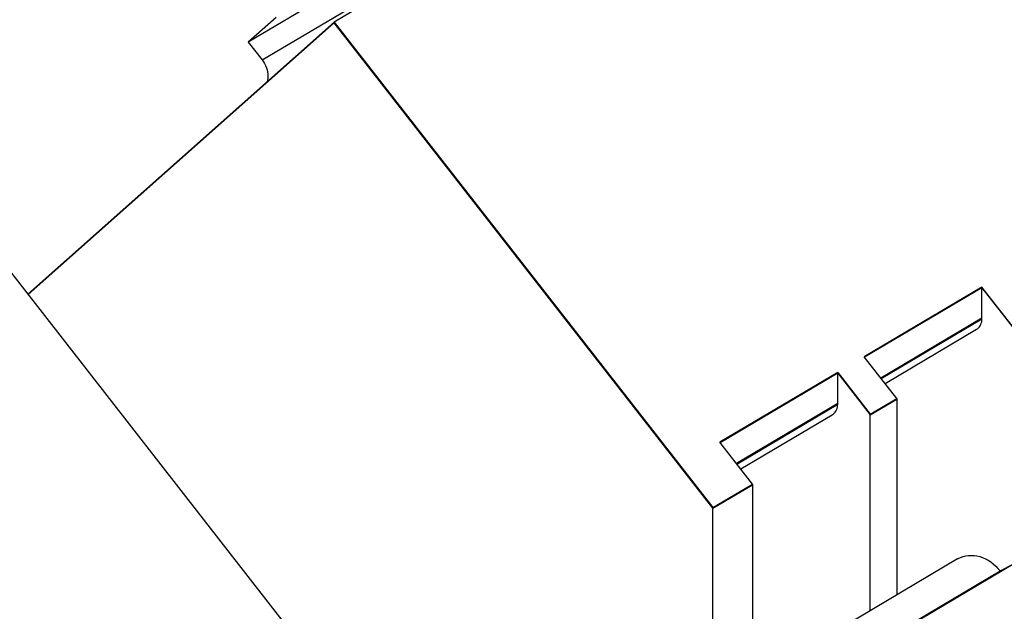
# Model space of a CAD drawing. Units: millimetres. Extents: x 0 to 841, y 0 to 594.
# Drawn here: x 665 to 672, y 487 to 491 of the extents above; entities that cross this region are included whole.
import ezdxf

# ---------------------------------------------------------------- set-up
doc = ezdxf.new("R2010")
doc.units = ezdxf.units.MM
doc.header["$LTSCALE"] = 46.255
doc.layers.add('GEOM_FEAT', color=7, linetype='CONTINUOUS')

msp = doc.modelspace()

# ---------------------------------------------------------------- linework, layer by layer
at = {"layer": 'GEOM_FEAT', "color": 7, "linetype": 'Continuous'}
for p, q in [((671.6385, 493.5143), (667.481, 491.0514)), ((667.8517, 491.4752), (666.913, 490.9191)), ((667.0048, 490.8012), (667.9436, 491.3574)), ((665.4572, 489.2551), (667.481, 491.0514)), ((667.481, 491.0467), (665.4593, 489.2523)), ((667.0967, 491.0821), (666.913, 490.9191)), ((667.481, 491.0514), (669.9801, 487.8463)), ((669.9801, 487.8416), (667.481, 491.0467)), ((666.913, 490.9191), (667.0048, 490.8012)), ((665.1385, 489.6637), (667.6376, 486.4586)), ((671.7564, 489.3016), (670.9789, 488.841)), ((671.7564, 489.2969), (670.9814, 488.8378)), ((671.7564, 489.0918), (671.7564, 489.3016)), ((671.9714, 489.0259), (671.7564, 489.3016)), ((671.7564, 489.2969), (671.9714, 489.0212)), ((671.7564, 489.0965), (671.0883, 488.7007)), ((671.0908, 488.6975), (671.7564, 489.0918)), ((671.1163, 488.6648), (671.7208, 489.0229)), ((671.1939, 488.5653), (670.9789, 488.841)), ((670.8039, 488.7373), (670.0264, 488.2767)), ((670.8039, 488.7326), (670.0289, 488.2735)), ((670.8039, 488.5275), (670.8039, 488.7373)), ((670.8039, 488.7373), (671.0189, 488.4616)), ((670.8039, 488.7326), (671.0189, 488.4569)), ((671.0189, 488.4616), (671.1939, 488.5653)), ((671.0189, 488.4569), (671.1939, 488.5606)), ((671.1939, 488.5653), (671.1939, 487.2687)), ((670.8039, 488.5322), (670.1358, 488.1364)), ((670.1383, 488.1332), (670.8039, 488.5275)), ((673.6518, 488.4721), (668.6918, 485.5338)), ((670.1638, 488.1005), (670.7683, 488.4586)), ((671.0189, 487.1651), (671.0189, 488.4616)), ((670.2414, 488.001), (670.0264, 488.2767)), ((669.9801, 487.8463), (670.2414, 488.001)), ((669.9801, 487.8416), (670.2414, 487.9963)), ((670.2414, 488.001), (670.2414, 486.7045)), ((669.9801, 486.5497), (669.9801, 487.8463)), ((671.5955, 487.5066), (666.6355, 484.5683)), ((671.876, 487.4274), (671.9631, 487.4717)), ((666.916, 484.4891), (671.876, 487.4274))]:
    msp.add_line(p, q, dxfattribs=at)
for points in [[(667.0048, 490.8012), (667.0135, 490.7892), (667.021, 490.7766), (667.0276, 490.7635), (667.033, 490.7499), (667.0373, 490.736), (667.0404, 490.722), (667.0423, 490.708), (667.0429, 490.6941), (667.0423, 490.6804), (667.0404, 490.6671), (667.0383, 490.6585)], [(671.7208, 489.0229), (671.7265, 489.0267), (671.7332, 489.0323), (671.7391, 489.0388), (671.7443, 489.0462), (671.7486, 489.0542), (671.752, 489.0629), (671.7545, 489.0722), (671.7559, 489.0818), (671.7564, 489.0918)], [(670.7683, 488.4586), (670.774, 488.4624), (670.7807, 488.4681), (670.7866, 488.4746), (670.7918, 488.4819), (670.7961, 488.49), (670.7995, 488.4987), (670.802, 488.5079), (670.8034, 488.5175), (670.8039, 488.5275)], [(671.5954, 487.5066), (671.5987, 487.5085), (671.6147, 487.5164), (671.6314, 487.5225), (671.6489, 487.5269), (671.6669, 487.5295), (671.6853, 487.5303), (671.704, 487.5293), (671.7229, 487.5264), (671.7417, 487.5218), (671.7604, 487.5155), (671.7788, 487.5074), (671.7968, 487.4977), (671.8143, 487.4864), (671.8311, 487.4736), (671.847, 487.4595), (671.8619, 487.4441), (671.876, 487.4274)]]:
    msp.add_lwpolyline(points, dxfattribs=at)

doc.saveas('drawing.dxf')
